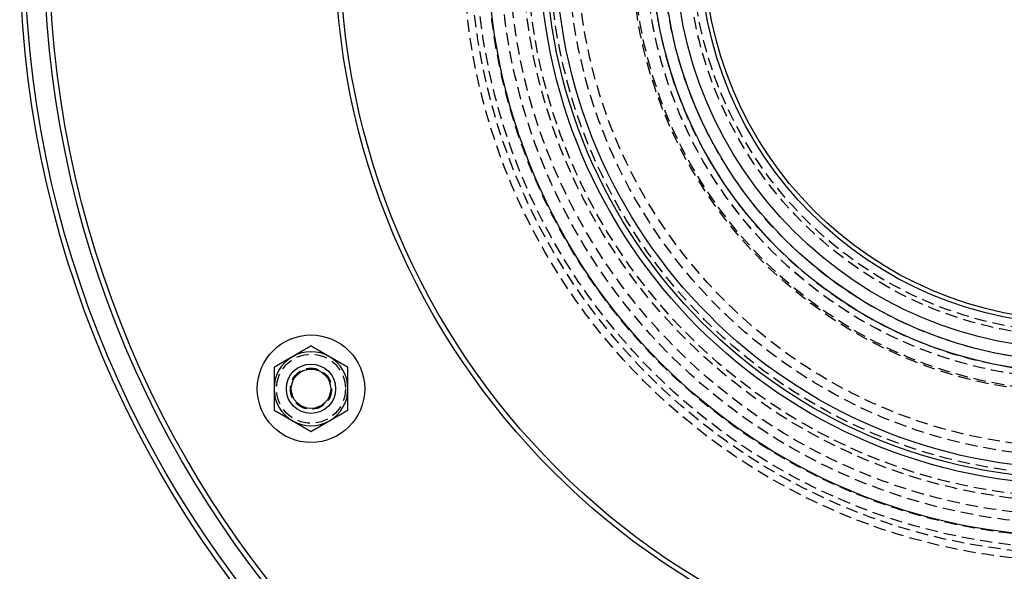
# Model space of a CAD drawing. Extents: x 1329 to 1759, y -874 to 470.
# Drawn here: x 1329 to 1529, y -786 to -675 of the extents above; entities that cross this region are included whole.
import ezdxf

# ---------------------------------------------------------------- set-up
doc = ezdxf.new("R2010")
doc.units = 0
doc.header["$LTSCALE"] = 10
doc.linetypes.add('VERDECKT', pattern=[0.375, 0.25, -0.125])
doc.layers.get('0').update_dxf_attribs({"linetype": 'CONTINUOUS'})
doc.layers.add('STEMPEL', color=3, linetype='CONTINUOUS')

# ---------------------------------------------------------------- blocks, each defined once
blk = doc.blocks.new('A$C03B17C30')
for points in [[(902.669, -25.9203, 0), (902.649, -25.9316, 0), (902.63, -25.9429, 0), (902.61, -25.9542, 0), (902.59, -25.9655, 0), (902.571, -25.9768, 0), (902.551, -25.9881, 0), (902.532, -25.9994, 0), (902.512, -26.0107, 0), (902.492, -26.022, 0), (902.473, -26.0334, 0), (902.453, -26.0447, 0), (902.434, -26.056, 0), (902.414, -26.0673, 0), (902.394, -26.0786, 0), (902.375, -26.0899, 0), (902.355, -26.1013, 0), (902.336, -26.1126, 0), (902.316, -26.1239, 0), (902.296, -26.1352, 0), (902.277, -26.1466, 0), (902.257, -26.1579, 0), (902.238, -26.1692, 0), (902.218, -26.1805, 0), (902.198, -26.1919, 0), (902.179, -26.2032, 0), (902.159, -26.2145, 0), (902.139, -26.2259, 0), (902.12, -26.2372, 0), (902.1, -26.2485, 0), (902.08, -26.2599, 0), (902.061, -26.2712, 0), (902.041, -26.2825, 0), (902.022, -26.2939, 0), (902.002, -26.3052, 0), (901.982, -26.3166, 0), (901.963, -26.3279, 0), (901.943, -26.3392, 0), (901.923, -26.3506, 0), (901.904, -26.3619, 0), (901.884, -26.3733, 0), (901.864, -26.3846, 0), (901.845, -26.3959, 0), (901.825, -26.4073, 0), (901.806, -26.4186, 0), (901.786, -26.43, 0), (901.766, -26.4413, 0), (901.747, -26.4527, 0), (901.727, -26.464, 0), (901.707, -26.4754, 0), (901.688, -26.4867, 0), (901.668, -26.4981, 0), (901.648, -26.5094, 0), (901.629, -26.5208, 0), (901.609, -26.5321, 0), (901.589, -26.5435, 0), (901.57, -26.5548, 0), (901.55, -26.5662, 0), (901.53, -26.5775, 0), (901.511, -26.5889, 0), (901.491, -26.6002, 0), (901.471, -26.6116, 0), (901.452, -26.6229, 0), (901.432, -26.6343, 0), (901.412, -26.6456, 0), (901.393, -26.657, 0), (901.373, -26.6683, 0), (901.353, -26.6797, 0), (901.334, -26.691, 0), (901.314, -26.7024, 0), (901.294, -26.7137, 0), (901.275, -26.7251, 0), (901.255, -26.7364, 0), (901.235, -26.7478, 0), (901.216, -26.7591, 0), (901.196, -26.7705, 0), (901.176, -26.7818, 0), (901.157, -26.7932, 0), (901.137, -26.8045, 0), (901.117, -26.8159, 0), (901.098, -26.8272, 0), (901.078, -26.8386, 0), (901.058, -26.8499, 0), (901.039, -26.8613, 0), (901.019, -26.8726, 0), (901, -26.884, 0), (900.98, -26.8953, 0), (900.96, -26.9067, 0), (900.941, -26.918, 0), (900.921, -26.9294, 0), (900.901, -26.9407, 0), (900.882, -26.9521, 0), (900.862, -26.9634, 0), (900.842, -26.9748, 0), (900.823, -26.9861, 0), (900.803, -26.9974, 0), (900.783, -27.0088, 0), (900.764, -27.0201, 0), (900.744, -27.0315, 0), (900.724, -27.0428, 0), (900.705, -27.0542, 0), (900.685, -27.0655, 0), (900.665, -27.0768, 0), (900.646, -27.0882, 0), (900.626, -27.0995, 0), (900.607, -27.1109, 0), (900.587, -27.1222, 0), (900.567, -27.1336, 0), (900.548, -27.1449, 0), (900.528, -27.1562, 0), (900.508, -27.1676, 0), (900.489, -27.1789, 0), (900.469, -27.1903, 0), (900.449, -27.2016, 0), (900.43, -27.2129, 0), (900.41, -27.2243, 0), (900.39, -27.2356, 0), (900.371, -27.247, 0), (900.351, -27.2583, 0), (900.332, -27.2696, 0), (900.312, -27.281, 0), (900.292, -27.2923, 0), (900.273, -27.3036, 0), (900.253, -27.315, 0), (900.233, -27.3263, 0), (900.214, -27.3377, 0), (900.194, -27.349, 0), (900.174, -27.3603, 0), (900.155, -27.3717, 0), (900.135, -27.383, 0), (900.116, -27.3943, 0), (900.096, -27.4057, 0), (900.076, -27.417, 0), (900.057, -27.4283, 0), (900.037, -27.4397, 0), (900.017, -27.451, 0), (899.998, -27.4623, 0), (899.978, -27.4737, 0), (899.958, -27.485, 0), (899.939, -27.4963, 0), (899.919, -27.5077, 0), (899.9, -27.519, 0), (899.88, -27.5303, 0), (899.86, -27.5417, 0), (899.841, -27.553, 0), (899.821, -27.5643, 0), (899.801, -27.5757, 0), (899.782, -27.587, 0), (899.762, -27.5983, 0), (899.743, -27.6097, 0), (899.723, -27.621, 0), (899.703, -27.6323, 0), (899.684, -27.6437, 0), (899.664, -27.655, 0), (899.644, -27.6663, 0), (899.625, -27.6776, 0), (899.605, -27.689, 0), (899.586, -27.7003, 0), (899.566, -27.7116, 0), (899.546, -27.723, 0), (899.527, -27.7343, 0), (899.507, -27.7456, 0), (899.487, -27.7569, 0), (899.468, -27.7683, 0), (899.448, -27.7796, 0), (899.429, -27.7909, 0), (899.409, -27.8023, 0), (899.389, -27.8136, 0), (899.37, -27.8249, 0), (899.35, -27.8362, 0), (899.331, -27.8476, 0), (899.311, -27.8589, 0), (899.291, -27.8702, 0), (899.272, -27.8815, 0), (899.252, -27.8929, 0), (899.232, -27.9042, 0), (899.213, -27.9155, 0), (899.193, -27.9268, 0), (899.174, -27.9382, 0), (899.154, -27.9495, 0), (899.134, -27.9608, 0), (899.115, -27.9721, 0), (899.095, -27.9834, 0), (899.076, -27.9948, 0), (899.056, -28.0061, 0), (899.036, -28.0174, 0), (899.017, -28.0287, 0), (898.997, -28.0401, 0), (898.978, -28.0514, 0), (898.958, -28.0627, 0), (898.938, -28.074, 0), (898.919, -28.0853, 0)], [(906.419, -28.0853, 0), (906.389, -28.0683, 0), (906.36, -28.0512, 0), (906.33, -28.0342, 0), (906.301, -28.0171, 0), (906.271, -28.0001, 0), (906.242, -27.983, 0), (906.212, -27.966, 0), (906.182, -27.949, 0), (906.153, -27.9319, 0), (906.123, -27.9149, 0), (906.094, -27.8978, 0), (906.064, -27.8808, 0), (906.035, -27.8637, 0), (906.005, -27.8467, 0), (905.976, -27.8296, 0), (905.946, -27.8126, 0), (905.917, -27.7955, 0), (905.887, -27.7785, 0), (905.858, -27.7614, 0), (905.828, -27.7444, 0), (905.799, -27.7273, 0), (905.769, -27.7103, 0), (905.74, -27.6932, 0), (905.71, -27.6762, 0), (905.681, -27.6591, 0), (905.651, -27.6421, 0), (905.621, -27.625, 0), (905.592, -27.608, 0), (905.562, -27.5909, 0), (905.533, -27.5739, 0), (905.503, -27.5569, 0), (905.474, -27.5398, 0), (905.444, -27.5228, 0), (905.415, -27.5057, 0), (905.385, -27.4887, 0), (905.356, -27.4716, 0), (905.326, -27.4546, 0), (905.297, -27.4375, 0), (905.267, -27.4205, 0), (905.238, -27.4034, 0), (905.208, -27.3864, 0), (905.179, -27.3693, 0), (905.149, -27.3523, 0), (905.119, -27.3352, 0), (905.09, -27.3182, 0), (905.06, -27.3011, 0), (905.031, -27.2841, 0), (905.001, -27.267, 0), (904.972, -27.25, 0), (904.942, -27.2329, 0), (904.913, -27.2159, 0), (904.883, -27.1989, 0), (904.854, -27.1818, 0), (904.824, -27.1648, 0), (904.795, -27.1477, 0), (904.765, -27.1307, 0), (904.736, -27.1136, 0), (904.706, -27.0966, 0), (904.677, -27.0795, 0), (904.647, -27.0625, 0), (904.618, -27.0454, 0), (904.588, -27.0284, 0), (904.558, -27.0113, 0), (904.529, -26.9943, 0), (904.499, -26.9772, 0), (904.47, -26.9602, 0), (904.44, -26.9431, 0), (904.411, -26.9261, 0), (904.381, -26.909, 0), (904.352, -26.892, 0), (904.322, -26.8749, 0), (904.293, -26.8579, 0), (904.263, -26.8408, 0), (904.234, -26.8238, 0), (904.204, -26.8068, 0), (904.175, -26.7897, 0), (904.145, -26.7727, 0), (904.116, -26.7556, 0), (904.086, -26.7386, 0), (904.057, -26.7215, 0), (904.027, -26.7045, 0), (903.997, -26.6874, 0), (903.968, -26.6704, 0), (903.938, -26.6533, 0), (903.909, -26.6363, 0), (903.879, -26.6192, 0), (903.85, -26.6022, 0), (903.82, -26.5851, 0), (903.791, -26.5681, 0), (903.761, -26.551, 0), (903.732, -26.534, 0), (903.702, -26.5169, 0), (903.673, -26.4999, 0), (903.643, -26.4828, 0), (903.614, -26.4658, 0), (903.584, -26.4487, 0), (903.555, -26.4317, 0), (903.525, -26.4147, 0), (903.495, -26.3976, 0), (903.466, -26.3806, 0), (903.436, -26.3635, 0), (903.407, -26.3465, 0), (903.377, -26.3294, 0), (903.348, -26.3124, 0), (903.318, -26.2953, 0), (903.289, -26.2783, 0), (903.259, -26.2612, 0), (903.23, -26.2442, 0), (903.2, -26.2271, 0), (903.171, -26.2101, 0), (903.141, -26.193, 0), (903.112, -26.176, 0), (903.082, -26.1589, 0), (903.053, -26.1419, 0), (903.023, -26.1248, 0), (902.994, -26.1078, 0), (902.964, -26.0907, 0), (902.934, -26.0737, 0), (902.905, -26.0567, 0), (902.875, -26.0396, 0), (902.846, -26.0226, 0), (902.816, -26.0055, 0), (902.787, -25.9885, 0), (902.757, -25.9714, 0), (902.728, -25.9544, 0), (902.698, -25.9373, 0), (902.669, -25.9203, 0)], [(898.919, -28.0853, 0), (898.889, -28.1024, 0), (898.86, -28.1195, 0), (898.83, -28.1366, 0), (898.8, -28.1537, 0), (898.771, -28.1707, 0), (898.741, -28.1878, 0), (898.712, -28.2049, 0), (898.682, -28.222, 0), (898.652, -28.2391, 0), (898.623, -28.2561, 0), (898.593, -28.2732, 0), (898.564, -28.2903, 0), (898.534, -28.3074, 0), (898.505, -28.3244, 0), (898.475, -28.3415, 0), (898.445, -28.3586, 0), (898.416, -28.3756, 0), (898.386, -28.3927, 0), (898.357, -28.4098, 0), (898.327, -28.4269, 0), (898.298, -28.4439, 0), (898.268, -28.461, 0), (898.238, -28.4781, 0), (898.209, -28.4951, 0), (898.179, -28.5122, 0), (898.15, -28.5293, 0), (898.12, -28.5463, 0), (898.091, -28.5634, 0), (898.061, -28.5805, 0), (898.032, -28.5975, 0), (898.002, -28.6146, 0), (897.972, -28.6317, 0), (897.943, -28.6487, 0), (897.913, -28.6658, 0), (897.884, -28.6829, 0), (897.854, -28.6999, 0), (897.825, -28.717, 0), (897.795, -28.734, 0), (897.766, -28.7511, 0), (897.736, -28.7682, 0), (897.706, -28.7852, 0), (897.677, -28.8023, 0), (897.647, -28.8193, 0), (897.618, -28.8364, 0), (897.588, -28.8534, 0), (897.559, -28.8705, 0), (897.529, -28.8876, 0), (897.5, -28.9046, 0), (897.47, -28.9217, 0), (897.441, -28.9387, 0), (897.411, -28.9558, 0), (897.382, -28.9728, 0), (897.352, -28.9899, 0), (897.322, -29.0069, 0), (897.293, -29.024, 0), (897.263, -29.041, 0), (897.234, -29.0581, 0), (897.204, -29.0751, 0), (897.175, -29.0922, 0), (897.145, -29.1092, 0), (897.116, -29.1263, 0), (897.086, -29.1433, 0), (897.057, -29.1604, 0), (897.027, -29.1774, 0), (896.998, -29.1945, 0), (896.968, -29.2115, 0), (896.939, -29.2286, 0), (896.909, -29.2456, 0), (896.88, -29.2626, 0), (896.85, -29.2797, 0), (896.82, -29.2967, 0), (896.791, -29.3138, 0), (896.761, -29.3308, 0), (896.732, -29.3479, 0), (896.702, -29.3649, 0), (896.673, -29.3819, 0), (896.643, -29.399, 0), (896.614, -29.416, 0), (896.584, -29.4331, 0), (896.555, -29.4501, 0), (896.525, -29.4671, 0), (896.496, -29.4842, 0), (896.466, -29.5012, 0), (896.437, -29.5182, 0), (896.407, -29.5353, 0), (896.378, -29.5523, 0), (896.348, -29.5694, 0), (896.319, -29.5864, 0), (896.289, -29.6034, 0), (896.26, -29.6205, 0), (896.23, -29.6375, 0), (896.201, -29.6545, 0), (896.171, -29.6716, 0), (896.142, -29.6886, 0), (896.112, -29.7056, 0), (896.083, -29.7227, 0), (896.053, -29.7397, 0), (896.024, -29.7567, 0), (895.994, -29.7737, 0), (895.965, -29.7908, 0), (895.935, -29.8078, 0), (895.906, -29.8248, 0), (895.876, -29.8419, 0), (895.847, -29.8589, 0), (895.817, -29.8759, 0), (895.788, -29.8929, 0), (895.758, -29.91, 0), (895.729, -29.927, 0), (895.699, -29.944, 0), (895.67, -29.961, 0), (895.64, -29.9781, 0), (895.611, -29.9951, 0), (895.581, -30.0121, 0), (895.552, -30.0291, 0), (895.522, -30.0462, 0), (895.493, -30.0632, 0), (895.463, -30.0802, 0), (895.434, -30.0972, 0), (895.405, -30.1142, 0), (895.375, -30.1313, 0), (895.346, -30.1483, 0), (895.316, -30.1653, 0), (895.287, -30.1823, 0), (895.257, -30.1993, 0), (895.228, -30.2164, 0), (895.198, -30.2334, 0), (895.169, -30.2504, 0)], [(910.169, -30.2504, 0), (910.139, -30.2333, 0), (910.11, -30.2163, 0), (910.08, -30.1993, 0), (910.051, -30.1822, 0), (910.021, -30.1652, 0), (909.992, -30.1481, 0), (909.962, -30.1311, 0), (909.932, -30.114, 0), (909.903, -30.097, 0), (909.873, -30.0799, 0), (909.844, -30.0629, 0), (909.814, -30.0458, 0), (909.785, -30.0288, 0), (909.755, -30.0117, 0), (909.726, -29.9947, 0), (909.696, -29.9776, 0), (909.667, -29.9606, 0), (909.637, -29.9435, 0), (909.608, -29.9265, 0), (909.578, -29.9094, 0), (909.549, -29.8924, 0), (909.519, -29.8753, 0), (909.49, -29.8583, 0), (909.46, -29.8413, 0), (909.431, -29.8242, 0), (909.401, -29.8072, 0), (909.371, -29.7901, 0), (909.342, -29.7731, 0), (909.312, -29.756, 0), (909.283, -29.739, 0), (909.253, -29.7219, 0), (909.224, -29.7049, 0), (909.194, -29.6878, 0), (909.165, -29.6708, 0), (909.135, -29.6537, 0), (909.106, -29.6367, 0), (909.076, -29.6196, 0), (909.047, -29.6026, 0), (909.017, -29.5855, 0), (908.988, -29.5685, 0), (908.958, -29.5514, 0), (908.929, -29.5344, 0), (908.899, -29.5173, 0), (908.869, -29.5003, 0), (908.84, -29.4832, 0), (908.81, -29.4662, 0), (908.781, -29.4492, 0), (908.751, -29.4321, 0), (908.722, -29.4151, 0), (908.692, -29.398, 0), (908.663, -29.381, 0), (908.633, -29.3639, 0), (908.604, -29.3469, 0), (908.574, -29.3298, 0), (908.545, -29.3128, 0), (908.515, -29.2957, 0), (908.486, -29.2787, 0), (908.456, -29.2616, 0), (908.427, -29.2446, 0), (908.397, -29.2275, 0), (908.368, -29.2105, 0), (908.338, -29.1934, 0), (908.308, -29.1764, 0), (908.279, -29.1593, 0), (908.249, -29.1423, 0), (908.22, -29.1252, 0), (908.19, -29.1082, 0), (908.161, -29.0912, 0), (908.131, -29.0741, 0), (908.102, -29.0571, 0), (908.072, -29.04, 0), (908.043, -29.023, 0), (908.013, -29.0059, 0), (907.984, -28.9889, 0), (907.954, -28.9718, 0), (907.925, -28.9548, 0), (907.895, -28.9377, 0), (907.866, -28.9207, 0), (907.836, -28.9036, 0), (907.807, -28.8866, 0), (907.777, -28.8695, 0), (907.747, -28.8525, 0), (907.718, -28.8354, 0), (907.688, -28.8184, 0), (907.659, -28.8013, 0), (907.629, -28.7843, 0), (907.6, -28.7672, 0), (907.57, -28.7502, 0), (907.541, -28.7331, 0), (907.511, -28.7161, 0), (907.482, -28.6991, 0), (907.452, -28.682, 0), (907.423, -28.665, 0), (907.393, -28.6479, 0), (907.364, -28.6309, 0), (907.334, -28.6138, 0), (907.305, -28.5968, 0), (907.275, -28.5797, 0), (907.245, -28.5627, 0), (907.216, -28.5456, 0), (907.186, -28.5286, 0), (907.157, -28.5115, 0), (907.127, -28.4945, 0), (907.098, -28.4774, 0), (907.068, -28.4604, 0), (907.039, -28.4433, 0), (907.009, -28.4263, 0), (906.98, -28.4092, 0), (906.95, -28.3922, 0), (906.921, -28.3751, 0), (906.891, -28.3581, 0), (906.862, -28.341, 0), (906.832, -28.324, 0), (906.803, -28.307, 0), (906.773, -28.2899, 0), (906.744, -28.2729, 0), (906.714, -28.2558, 0), (906.684, -28.2388, 0), (906.655, -28.2217, 0), (906.625, -28.2047, 0), (906.596, -28.1876, 0), (906.566, -28.1706, 0), (906.537, -28.1535, 0), (906.507, -28.1365, 0), (906.478, -28.1194, 0), (906.448, -28.1024, 0), (906.419, -28.0853, 0)], [(895.169, -30.2504, 0), (895.169, -30.2845, 0), (895.169, -30.3186, 0), (895.169, -30.3527, 0), (895.169, -30.3868, 0), (895.169, -30.4209, 0), (895.169, -30.455, 0), (895.169, -30.4891, 0), (895.169, -30.5232, 0), (895.169, -30.5573, 0), (895.169, -30.5914, 0), (895.169, -30.6254, 0), (895.169, -30.6595, 0), (895.169, -30.6936, 0), (895.169, -30.7277, 0), (895.169, -30.7618, 0), (895.169, -30.7959, 0), (895.169, -30.83, 0), (895.169, -30.8641, 0), (895.169, -30.8982, 0), (895.169, -30.9323, 0), (895.169, -30.9664, 0), (895.169, -31.0005, 0), (895.169, -31.0346, 0), (895.169, -31.0687, 0), (895.169, -31.1028, 0), (895.169, -31.1369, 0), (895.169, -31.171, 0), (895.169, -31.2051, 0), (895.169, -31.2392, 0), (895.169, -31.2733, 0), (895.169, -31.3074, 0), (895.169, -31.3415, 0), (895.169, -31.3755, 0), (895.169, -31.4096, 0), (895.169, -31.4437, 0), (895.169, -31.4778, 0), (895.169, -31.5119, 0), (895.169, -31.546, 0), (895.169, -31.5801, 0), (895.169, -31.6142, 0), (895.169, -31.6483, 0), (895.169, -31.6824, 0), (895.169, -31.7165, 0), (895.169, -31.7506, 0), (895.169, -31.7847, 0), (895.169, -31.8188, 0), (895.169, -31.8529, 0), (895.169, -31.887, 0), (895.169, -31.9211, 0), (895.169, -31.9552, 0), (895.169, -31.9893, 0), (895.169, -32.0234, 0), (895.169, -32.0575, 0), (895.169, -32.0916, 0), (895.169, -32.1256, 0), (895.169, -32.1597, 0), (895.169, -32.1938, 0), (895.169, -32.2279, 0), (895.169, -32.262, 0), (895.169, -32.2961, 0), (895.169, -32.3302, 0), (895.169, -32.3643, 0), (895.169, -32.3984, 0), (895.169, -32.4325, 0), (895.169, -32.4666, 0), (895.169, -32.5007, 0), (895.169, -32.5348, 0), (895.169, -32.5689, 0), (895.169, -32.603, 0), (895.169, -32.6371, 0), (895.169, -32.6712, 0), (895.169, -32.7053, 0), (895.169, -32.7394, 0), (895.169, -32.7735, 0), (895.169, -32.8076, 0), (895.169, -32.8417, 0), (895.169, -32.8757, 0), (895.169, -32.9098, 0), (895.169, -32.9439, 0), (895.169, -32.978, 0), (895.169, -33.0121, 0), (895.169, -33.0462, 0), (895.169, -33.0803, 0), (895.169, -33.1144, 0), (895.169, -33.1485, 0), (895.169, -33.1826, 0), (895.169, -33.2167, 0), (895.169, -33.2508, 0), (895.169, -33.2849, 0), (895.169, -33.319, 0), (895.169, -33.3531, 0), (895.169, -33.3872, 0), (895.169, -33.4213, 0), (895.169, -33.4554, 0), (895.169, -33.4895, 0), (895.169, -33.5236, 0), (895.169, -33.5577, 0), (895.169, -33.5918, 0), (895.169, -33.6259, 0), (895.169, -33.6599, 0), (895.169, -33.694, 0), (895.169, -33.7281, 0), (895.169, -33.7622, 0), (895.169, -33.7963, 0), (895.169, -33.8304, 0), (895.169, -33.8645, 0), (895.169, -33.8986, 0), (895.169, -33.9327, 0), (895.169, -33.9668, 0), (895.169, -34.0009, 0), (895.169, -34.035, 0), (895.169, -34.0691, 0), (895.169, -34.1032, 0), (895.169, -34.1373, 0), (895.169, -34.1714, 0), (895.169, -34.2055, 0), (895.169, -34.2396, 0), (895.169, -34.2737, 0), (895.169, -34.3078, 0), (895.169, -34.3419, 0), (895.169, -34.376, 0), (895.169, -34.41, 0), (895.169, -34.4441, 0), (895.169, -34.4782, 0), (895.169, -34.5123, 0), (895.169, -34.5464, 0), (895.169, -34.5805, 0)], [(910.169, -34.5805, 0), (910.169, -34.5464, 0), (910.169, -34.5123, 0), (910.169, -34.4782, 0), (910.169, -34.4441, 0), (910.169, -34.41, 0), (910.169, -34.376, 0), (910.169, -34.3419, 0), (910.169, -34.3078, 0), (910.169, -34.2737, 0), (910.169, -34.2396, 0), (910.169, -34.2055, 0), (910.169, -34.1714, 0), (910.169, -34.1373, 0), (910.169, -34.1032, 0), (910.169, -34.0691, 0), (910.169, -34.035, 0), (910.169, -34.0009, 0), (910.169, -33.9668, 0), (910.169, -33.9327, 0), (910.169, -33.8986, 0), (910.169, -33.8645, 0), (910.169, -33.8304, 0), (910.169, -33.7963, 0), (910.169, -33.7622, 0), (910.169, -33.7281, 0), (910.169, -33.694, 0), (910.169, -33.6599, 0), (910.169, -33.6259, 0), (910.169, -33.5918, 0), (910.169, -33.5577, 0), (910.169, -33.5236, 0), (910.169, -33.4895, 0), (910.169, -33.4554, 0), (910.169, -33.4213, 0), (910.169, -33.3872, 0), (910.169, -33.3531, 0), (910.169, -33.319, 0), (910.169, -33.2849, 0), (910.169, -33.2508, 0), (910.169, -33.2167, 0), (910.169, -33.1826, 0), (910.169, -33.1485, 0), (910.169, -33.1144, 0), (910.169, -33.0803, 0), (910.169, -33.0462, 0), (910.169, -33.0121, 0), (910.169, -32.978, 0), (910.169, -32.9439, 0), (910.169, -32.9098, 0), (910.169, -32.8757, 0), (910.169, -32.8417, 0), (910.169, -32.8076, 0), (910.169, -32.7735, 0), (910.169, -32.7394, 0), (910.169, -32.7053, 0), (910.169, -32.6712, 0), (910.169, -32.6371, 0), (910.169, -32.603, 0), (910.169, -32.5689, 0), (910.169, -32.5348, 0), (910.169, -32.5007, 0), (910.169, -32.4666, 0), (910.169, -32.4325, 0), (910.169, -32.3984, 0), (910.169, -32.3643, 0), (910.169, -32.3302, 0), (910.169, -32.2961, 0), (910.169, -32.262, 0), (910.169, -32.2279, 0), (910.169, -32.1938, 0), (910.169, -32.1597, 0), (910.169, -32.1256, 0), (910.169, -32.0916, 0), (910.169, -32.0575, 0), (910.169, -32.0234, 0), (910.169, -31.9893, 0), (910.169, -31.9552, 0), (910.169, -31.9211, 0), (910.169, -31.887, 0), (910.169, -31.8529, 0), (910.169, -31.8188, 0), (910.169, -31.7847, 0), (910.169, -31.7506, 0), (910.169, -31.7165, 0), (910.169, -31.6824, 0), (910.169, -31.6483, 0), (910.169, -31.6142, 0), (910.169, -31.5801, 0), (910.169, -31.546, 0), (910.169, -31.5119, 0), (910.169, -31.4778, 0), (910.169, -31.4437, 0), (910.169, -31.4096, 0), (910.169, -31.3755, 0), (910.169, -31.3415, 0), (910.169, -31.3074, 0), (910.169, -31.2733, 0), (910.169, -31.2392, 0), (910.169, -31.2051, 0), (910.169, -31.171, 0), (910.169, -31.1369, 0), (910.169, -31.1028, 0), (910.169, -31.0687, 0), (910.169, -31.0346, 0), (910.169, -31.0005, 0), (910.169, -30.9664, 0), (910.169, -30.9323, 0), (910.169, -30.8982, 0), (910.169, -30.8641, 0), (910.169, -30.83, 0), (910.169, -30.7959, 0), (910.169, -30.7618, 0), (910.169, -30.7277, 0), (910.169, -30.6936, 0), (910.169, -30.6595, 0), (910.169, -30.6254, 0), (910.169, -30.5914, 0), (910.169, -30.5573, 0), (910.169, -30.5232, 0), (910.169, -30.4891, 0), (910.169, -30.455, 0), (910.169, -30.4209, 0), (910.169, -30.3868, 0), (910.169, -30.3527, 0), (910.169, -30.3186, 0), (910.169, -30.2845, 0), (910.169, -30.2504, 0)], [(895.169, -34.5805, 0), (895.169, -34.6146, 0), (895.169, -34.6487, 0), (895.169, -34.6828, 0), (895.169, -34.7169, 0), (895.169, -34.751, 0), (895.169, -34.7851, 0), (895.169, -34.8192, 0), (895.169, -34.8533, 0), (895.169, -34.8874, 0), (895.169, -34.9215, 0), (895.169, -34.9556, 0), (895.169, -34.9897, 0), (895.169, -35.0238, 0), (895.169, -35.0579, 0), (895.169, -35.092, 0), (895.169, -35.1261, 0), (895.169, -35.1601, 0), (895.169, -35.1942, 0), (895.169, -35.2283, 0), (895.169, -35.2624, 0), (895.169, -35.2965, 0), (895.169, -35.3306, 0), (895.169, -35.3647, 0), (895.169, -35.3988, 0), (895.169, -35.4329, 0), (895.169, -35.467, 0), (895.169, -35.5011, 0), (895.169, -35.5352, 0), (895.169, -35.5693, 0), (895.169, -35.6034, 0), (895.169, -35.6375, 0), (895.169, -35.6716, 0), (895.169, -35.7057, 0), (895.169, -35.7398, 0), (895.169, -35.7739, 0), (895.169, -35.808, 0), (895.169, -35.8421, 0), (895.169, -35.8762, 0), (895.169, -35.9102, 0), (895.169, -35.9443, 0), (895.169, -35.9784, 0), (895.169, -36.0125, 0), (895.169, -36.0466, 0), (895.169, -36.0807, 0), (895.169, -36.1148, 0), (895.169, -36.1489, 0), (895.169, -36.183, 0), (895.169, -36.2171, 0), (895.169, -36.2512, 0), (895.169, -36.2853, 0), (895.169, -36.3194, 0), (895.169, -36.3535, 0), (895.169, -36.3876, 0), (895.169, -36.4217, 0), (895.169, -36.4558, 0), (895.169, -36.4899, 0), (895.169, -36.524, 0), (895.169, -36.5581, 0), (895.169, -36.5922, 0), (895.169, -36.6263, 0), (895.169, -36.6603, 0), (895.169, -36.6944, 0), (895.169, -36.7285, 0), (895.169, -36.7626, 0), (895.169, -36.7967, 0), (895.169, -36.8308, 0), (895.169, -36.8649, 0), (895.169, -36.899, 0), (895.169, -36.9331, 0), (895.169, -36.9672, 0), (895.169, -37.0013, 0), (895.169, -37.0354, 0), (895.169, -37.0695, 0), (895.169, -37.1036, 0), (895.169, -37.1377, 0), (895.169, -37.1718, 0), (895.169, -37.2059, 0), (895.169, -37.24, 0), (895.169, -37.2741, 0), (895.169, -37.3082, 0), (895.169, -37.3423, 0), (895.169, -37.3764, 0), (895.169, -37.4104, 0), (895.169, -37.4445, 0), (895.169, -37.4786, 0), (895.169, -37.5127, 0), (895.169, -37.5468, 0), (895.169, -37.5809, 0), (895.169, -37.615, 0), (895.169, -37.6491, 0), (895.169, -37.6832, 0), (895.169, -37.7173, 0), (895.169, -37.7514, 0), (895.169, -37.7855, 0), (895.169, -37.8196, 0), (895.169, -37.8537, 0), (895.169, -37.8878, 0), (895.169, -37.9219, 0), (895.169, -37.956, 0), (895.169, -37.9901, 0), (895.169, -38.0242, 0), (895.169, -38.0583, 0), (895.169, -38.0924, 0), (895.169, -38.1265, 0), (895.169, -38.1606, 0), (895.169, -38.1946, 0), (895.169, -38.2287, 0), (895.169, -38.2628, 0), (895.169, -38.2969, 0), (895.169, -38.331, 0), (895.169, -38.3651, 0), (895.169, -38.3992, 0), (895.169, -38.4333, 0), (895.169, -38.4674, 0), (895.169, -38.5015, 0), (895.169, -38.5356, 0), (895.169, -38.5697, 0), (895.169, -38.6038, 0), (895.169, -38.6379, 0), (895.169, -38.672, 0), (895.169, -38.7061, 0), (895.169, -38.7402, 0), (895.169, -38.7743, 0), (895.169, -38.8084, 0), (895.169, -38.8425, 0), (895.169, -38.8766, 0), (895.169, -38.9107, 0)], [(910.169, -38.9107, 0), (910.169, -38.8766, 0), (910.169, -38.8425, 0), (910.169, -38.8084, 0), (910.169, -38.7743, 0), (910.169, -38.7402, 0), (910.169, -38.7061, 0), (910.169, -38.672, 0), (910.169, -38.6379, 0), (910.169, -38.6038, 0), (910.169, -38.5697, 0), (910.169, -38.5356, 0), (910.169, -38.5015, 0), (910.169, -38.4674, 0), (910.169, -38.4333, 0), (910.169, -38.3992, 0), (910.169, -38.3651, 0), (910.169, -38.331, 0), (910.169, -38.2969, 0), (910.169, -38.2628, 0), (910.169, -38.2287, 0), (910.169, -38.1946, 0), (910.169, -38.1606, 0), (910.169, -38.1265, 0), (910.169, -38.0924, 0), (910.169, -38.0583, 0), (910.169, -38.0242, 0), (910.169, -37.9901, 0), (910.169, -37.956, 0), (910.169, -37.9219, 0), (910.169, -37.8878, 0), (910.169, -37.8537, 0), (910.169, -37.8196, 0), (910.169, -37.7855, 0), (910.169, -37.7514, 0), (910.169, -37.7173, 0), (910.169, -37.6832, 0), (910.169, -37.6491, 0), (910.169, -37.615, 0), (910.169, -37.5809, 0), (910.169, -37.5468, 0), (910.169, -37.5127, 0), (910.169, -37.4786, 0), (910.169, -37.4445, 0), (910.169, -37.4104, 0), (910.169, -37.3764, 0), (910.169, -37.3423, 0), (910.169, -37.3082, 0), (910.169, -37.2741, 0), (910.169, -37.24, 0), (910.169, -37.2059, 0), (910.169, -37.1718, 0), (910.169, -37.1377, 0), (910.169, -37.1036, 0), (910.169, -37.0695, 0), (910.169, -37.0354, 0), (910.169, -37.0013, 0), (910.169, -36.9672, 0), (910.169, -36.9331, 0), (910.169, -36.899, 0), (910.169, -36.8649, 0), (910.169, -36.8308, 0), (910.169, -36.7967, 0), (910.169, -36.7626, 0), (910.169, -36.7285, 0), (910.169, -36.6944, 0), (910.169, -36.6603, 0), (910.169, -36.6263, 0), (910.169, -36.5922, 0), (910.169, -36.5581, 0), (910.169, -36.524, 0), (910.169, -36.4899, 0), (910.169, -36.4558, 0), (910.169, -36.4217, 0), (910.169, -36.3876, 0), (910.169, -36.3535, 0), (910.169, -36.3194, 0), (910.169, -36.2853, 0), (910.169, -36.2512, 0), (910.169, -36.2171, 0), (910.169, -36.183, 0), (910.169, -36.1489, 0), (910.169, -36.1148, 0), (910.169, -36.0807, 0), (910.169, -36.0466, 0), (910.169, -36.0125, 0), (910.169, -35.9784, 0), (910.169, -35.9443, 0), (910.169, -35.9102, 0), (910.169, -35.8762, 0), (910.169, -35.8421, 0), (910.169, -35.808, 0), (910.169, -35.7739, 0), (910.169, -35.7398, 0), (910.169, -35.7057, 0), (910.169, -35.6716, 0), (910.169, -35.6375, 0), (910.169, -35.6034, 0), (910.169, -35.5693, 0), (910.169, -35.5352, 0), (910.169, -35.5011, 0), (910.169, -35.467, 0), (910.169, -35.4329, 0), (910.169, -35.3988, 0), (910.169, -35.3647, 0), (910.169, -35.3306, 0), (910.169, -35.2965, 0), (910.169, -35.2624, 0), (910.169, -35.2283, 0), (910.169, -35.1942, 0), (910.169, -35.1601, 0), (910.169, -35.1261, 0), (910.169, -35.092, 0), (910.169, -35.0579, 0), (910.169, -35.0238, 0), (910.169, -34.9897, 0), (910.169, -34.9556, 0), (910.169, -34.9215, 0), (910.169, -34.8874, 0), (910.169, -34.8533, 0), (910.169, -34.8192, 0), (910.169, -34.7851, 0), (910.169, -34.751, 0), (910.169, -34.7169, 0), (910.169, -34.6828, 0), (910.169, -34.6487, 0), (910.169, -34.6146, 0), (910.169, -34.5805, 0)], [(895.169, -38.9107, 0), (895.198, -38.9277, 0), (895.228, -38.9447, 0), (895.257, -38.9618, 0), (895.287, -38.9788, 0), (895.316, -38.9959, 0), (895.346, -39.0129, 0), (895.375, -39.03, 0), (895.405, -39.047, 0), (895.434, -39.0641, 0), (895.464, -39.0811, 0), (895.494, -39.0982, 0), (895.523, -39.1152, 0), (895.553, -39.1323, 0), (895.582, -39.1493, 0), (895.612, -39.1664, 0), (895.641, -39.1834, 0), (895.671, -39.2005, 0), (895.7, -39.2175, 0), (895.73, -39.2346, 0), (895.759, -39.2516, 0), (895.789, -39.2687, 0), (895.818, -39.2857, 0), (895.848, -39.3027, 0), (895.877, -39.3198, 0), (895.907, -39.3368, 0), (895.936, -39.3539, 0), (895.966, -39.3709, 0), (895.995, -39.388, 0), (896.025, -39.405, 0), (896.055, -39.4221, 0), (896.084, -39.4391, 0), (896.114, -39.4562, 0), (896.143, -39.4732, 0), (896.173, -39.4903, 0), (896.202, -39.5073, 0), (896.232, -39.5244, 0), (896.261, -39.5414, 0), (896.291, -39.5585, 0), (896.32, -39.5755, 0), (896.35, -39.5926, 0), (896.379, -39.6096, 0), (896.409, -39.6267, 0), (896.438, -39.6437, 0), (896.468, -39.6608, 0), (896.497, -39.6778, 0), (896.527, -39.6948, 0), (896.557, -39.7119, 0), (896.586, -39.7289, 0), (896.616, -39.746, 0), (896.645, -39.763, 0), (896.675, -39.7801, 0), (896.704, -39.7971, 0), (896.734, -39.8142, 0), (896.763, -39.8312, 0), (896.793, -39.8483, 0), (896.822, -39.8653, 0), (896.852, -39.8824, 0), (896.881, -39.8994, 0), (896.911, -39.9165, 0), (896.94, -39.9335, 0), (896.97, -39.9506, 0), (896.999, -39.9676, 0), (897.029, -39.9847, 0), (897.058, -40.0017, 0), (897.088, -40.0188, 0), (897.118, -40.0358, 0), (897.147, -40.0528, 0), (897.177, -40.0699, 0), (897.206, -40.0869, 0), (897.236, -40.104, 0), (897.265, -40.121, 0), (897.295, -40.1381, 0), (897.324, -40.1551, 0), (897.354, -40.1722, 0), (897.383, -40.1892, 0), (897.413, -40.2063, 0), (897.442, -40.2233, 0), (897.472, -40.2404, 0), (897.501, -40.2574, 0), (897.531, -40.2745, 0), (897.56, -40.2915, 0), (897.59, -40.3086, 0), (897.619, -40.3256, 0), (897.649, -40.3427, 0), (897.679, -40.3597, 0), (897.708, -40.3768, 0), (897.738, -40.3938, 0), (897.767, -40.4109, 0), (897.797, -40.4279, 0), (897.826, -40.4449, 0), (897.856, -40.462, 0), (897.885, -40.479, 0), (897.915, -40.4961, 0), (897.944, -40.5131, 0), (897.974, -40.5302, 0), (898.003, -40.5472, 0), (898.033, -40.5643, 0), (898.062, -40.5813, 0), (898.092, -40.5984, 0), (898.121, -40.6154, 0), (898.151, -40.6325, 0), (898.181, -40.6495, 0), (898.21, -40.6666, 0), (898.24, -40.6836, 0), (898.269, -40.7007, 0), (898.299, -40.7177, 0), (898.328, -40.7348, 0), (898.358, -40.7518, 0), (898.387, -40.7689, 0), (898.417, -40.7859, 0), (898.446, -40.803, 0), (898.476, -40.82, 0), (898.505, -40.837, 0), (898.535, -40.8541, 0), (898.564, -40.8711, 0), (898.594, -40.8882, 0), (898.623, -40.9052, 0), (898.653, -40.9223, 0), (898.682, -40.9393, 0), (898.712, -40.9564, 0), (898.742, -40.9734, 0), (898.771, -40.9905, 0), (898.801, -41.0075, 0), (898.83, -41.0246, 0), (898.86, -41.0416, 0), (898.889, -41.0587, 0), (898.919, -41.0757, 0)], [(906.419, -41.0757, 0), (906.438, -41.0644, 0), (906.458, -41.0531, 0), (906.478, -41.0418, 0), (906.497, -41.0304, 0), (906.517, -41.0191, 0), (906.536, -41.0078, 0), (906.556, -40.9965, 0), (906.576, -40.9851, 0), (906.595, -40.9738, 0), (906.615, -40.9625, 0), (906.634, -40.9512, 0), (906.654, -40.9399, 0), (906.674, -40.9285, 0), (906.693, -40.9172, 0), (906.713, -40.9059, 0), (906.732, -40.8946, 0), (906.752, -40.8832, 0), (906.772, -40.8719, 0), (906.791, -40.8606, 0), (906.811, -40.8493, 0), (906.831, -40.8379, 0), (906.85, -40.8266, 0), (906.87, -40.8153, 0), (906.889, -40.804, 0), (906.909, -40.7926, 0), (906.929, -40.7813, 0), (906.948, -40.77, 0), (906.968, -40.7587, 0), (906.987, -40.7473, 0), (907.007, -40.736, 0), (907.027, -40.7247, 0), (907.046, -40.7133, 0), (907.066, -40.702, 0), (907.086, -40.6907, 0), (907.105, -40.6794, 0), (907.125, -40.668, 0), (907.144, -40.6567, 0), (907.164, -40.6454, 0), (907.184, -40.634, 0), (907.203, -40.6227, 0), (907.223, -40.6114, 0), (907.243, -40.6, 0), (907.262, -40.5887, 0), (907.282, -40.5774, 0), (907.301, -40.5661, 0), (907.321, -40.5547, 0), (907.341, -40.5434, 0), (907.36, -40.5321, 0), (907.38, -40.5207, 0), (907.4, -40.5094, 0), (907.419, -40.4981, 0), (907.439, -40.4867, 0), (907.458, -40.4754, 0), (907.478, -40.4641, 0), (907.498, -40.4527, 0), (907.517, -40.4414, 0), (907.537, -40.4301, 0), (907.557, -40.4187, 0), (907.576, -40.4074, 0), (907.596, -40.3961, 0), (907.616, -40.3847, 0), (907.635, -40.3734, 0), (907.655, -40.362, 0), (907.674, -40.3507, 0), (907.694, -40.3394, 0), (907.714, -40.328, 0), (907.733, -40.3167, 0), (907.753, -40.3054, 0), (907.773, -40.294, 0), (907.792, -40.2827, 0), (907.812, -40.2713, 0), (907.832, -40.26, 0), (907.851, -40.2487, 0), (907.871, -40.2373, 0), (907.89, -40.226, 0), (907.91, -40.2147, 0), (907.93, -40.2033, 0), (907.949, -40.192, 0), (907.969, -40.1806, 0), (907.989, -40.1693, 0), (908.008, -40.158, 0), (908.028, -40.1466, 0), (908.048, -40.1353, 0), (908.067, -40.1239, 0), (908.087, -40.1126, 0), (908.107, -40.1013, 0), (908.126, -40.0899, 0), (908.146, -40.0786, 0), (908.165, -40.0672, 0), (908.185, -40.0559, 0), (908.205, -40.0445, 0), (908.224, -40.0332, 0), (908.244, -40.0219, 0), (908.264, -40.0105, 0), (908.283, -39.9992, 0), (908.303, -39.9878, 0), (908.323, -39.9765, 0), (908.342, -39.9651, 0), (908.362, -39.9538, 0), (908.382, -39.9424, 0), (908.401, -39.9311, 0), (908.421, -39.9197, 0), (908.441, -39.9084, 0), (908.46, -39.8971, 0), (908.48, -39.8857, 0), (908.5, -39.8744, 0), (908.519, -39.863, 0), (908.539, -39.8517, 0), (908.558, -39.8403, 0), (908.578, -39.829, 0), (908.598, -39.8176, 0), (908.617, -39.8063, 0), (908.637, -39.7949, 0), (908.657, -39.7836, 0), (908.676, -39.7722, 0), (908.696, -39.7609, 0), (908.716, -39.7495, 0), (908.735, -39.7382, 0), (908.755, -39.7268, 0), (908.775, -39.7155, 0), (908.794, -39.7041, 0), (908.814, -39.6927, 0), (908.834, -39.6814, 0), (908.853, -39.67, 0), (908.873, -39.6587, 0), (908.893, -39.6473, 0), (908.912, -39.636, 0), (908.932, -39.6246, 0), (908.952, -39.6133, 0), (908.971, -39.6019, 0), (908.991, -39.5906, 0), (909.011, -39.5792, 0), (909.03, -39.5679, 0), (909.05, -39.5565, 0), (909.07, -39.5452, 0), (909.089, -39.5338, 0), (909.109, -39.5225, 0), (909.129, -39.5111, 0), (909.148, -39.4998, 0), (909.168, -39.4884, 0), (909.188, -39.4771, 0), (909.207, -39.4657, 0), (909.227, -39.4544, 0), (909.247, -39.4431, 0), (909.266, -39.4317, 0), (909.286, -39.4204, 0), (909.306, -39.409, 0), (909.325, -39.3977, 0), (909.345, -39.3863, 0), (909.364, -39.375, 0), (909.384, -39.3636, 0), (909.404, -39.3523, 0), (909.423, -39.341, 0), (909.443, -39.3296, 0), (909.463, -39.3183, 0), (909.482, -39.3069, 0), (909.502, -39.2956, 0), (909.522, -39.2843, 0), (909.541, -39.2729, 0), (909.561, -39.2616, 0), (909.58, -39.2503, 0), (909.6, -39.2389, 0), (909.62, -39.2276, 0), (909.639, -39.2162, 0), (909.659, -39.2049, 0), (909.679, -39.1936, 0), (909.698, -39.1823, 0), (909.718, -39.1709, 0), (909.738, -39.1596, 0), (909.757, -39.1483, 0), (909.777, -39.1369, 0), (909.796, -39.1256, 0), (909.816, -39.1143, 0), (909.836, -39.103, 0), (909.855, -39.0916, 0), (909.875, -39.0803, 0), (909.894, -39.069, 0), (909.914, -39.0577, 0), (909.934, -39.0464, 0), (909.953, -39.035, 0), (909.973, -39.0237, 0), (909.992, -39.0124, 0), (910.012, -39.0011, 0), (910.032, -38.9898, 0), (910.051, -38.9785, 0), (910.071, -38.9672, 0), (910.09, -38.9559, 0), (910.11, -38.9446, 0), (910.13, -38.9333, 0), (910.149, -38.922, 0), (910.169, -38.9107, 0)], [(898.919, -41.0757, 0), (898.948, -41.0928, 0), (898.978, -41.1098, 0), (899.007, -41.1269, 0), (899.037, -41.1439, 0), (899.066, -41.161, 0), (899.096, -41.178, 0), (899.125, -41.195, 0), (899.155, -41.2121, 0), (899.184, -41.2291, 0), (899.214, -41.2462, 0), (899.244, -41.2632, 0), (899.273, -41.2803, 0), (899.303, -41.2973, 0), (899.332, -41.3144, 0), (899.362, -41.3314, 0), (899.391, -41.3485, 0), (899.421, -41.3655, 0), (899.45, -41.3826, 0), (899.48, -41.3996, 0), (899.509, -41.4167, 0), (899.539, -41.4337, 0), (899.568, -41.4508, 0), (899.598, -41.4678, 0), (899.627, -41.4849, 0), (899.657, -41.5019, 0), (899.686, -41.519, 0), (899.716, -41.536, 0), (899.745, -41.5531, 0), (899.775, -41.5701, 0), (899.805, -41.5871, 0), (899.834, -41.6042, 0), (899.864, -41.6212, 0), (899.893, -41.6383, 0), (899.923, -41.6553, 0), (899.952, -41.6724, 0), (899.982, -41.6894, 0), (900.011, -41.7065, 0), (900.041, -41.7235, 0), (900.07, -41.7406, 0), (900.1, -41.7576, 0), (900.129, -41.7747, 0), (900.159, -41.7917, 0), (900.188, -41.8088, 0), (900.218, -41.8258, 0), (900.247, -41.8429, 0), (900.277, -41.8599, 0), (900.307, -41.877, 0), (900.336, -41.894, 0), (900.366, -41.9111, 0), (900.395, -41.9281, 0), (900.425, -41.9451, 0), (900.454, -41.9622, 0), (900.484, -41.9792, 0), (900.513, -41.9963, 0), (900.543, -42.0133, 0), (900.572, -42.0304, 0), (900.602, -42.0474, 0), (900.631, -42.0645, 0), (900.661, -42.0815, 0), (900.69, -42.0986, 0), (900.72, -42.1156, 0), (900.749, -42.1327, 0), (900.779, -42.1497, 0), (900.808, -42.1668, 0), (900.838, -42.1838, 0), (900.868, -42.2009, 0), (900.897, -42.2179, 0), (900.927, -42.235, 0), (900.956, -42.252, 0), (900.986, -42.2691, 0), (901.015, -42.2861, 0), (901.045, -42.3032, 0), (901.074, -42.3202, 0), (901.104, -42.3372, 0), (901.133, -42.3543, 0), (901.163, -42.3713, 0), (901.192, -42.3884, 0), (901.222, -42.4054, 0), (901.251, -42.4225, 0), (901.281, -42.4395, 0), (901.31, -42.4566, 0), (901.34, -42.4736, 0), (901.369, -42.4907, 0), (901.399, -42.5077, 0), (901.429, -42.5248, 0), (901.458, -42.5418, 0), (901.488, -42.5589, 0), (901.517, -42.5759, 0), (901.547, -42.593, 0), (901.576, -42.61, 0), (901.606, -42.6271, 0), (901.635, -42.6441, 0), (901.665, -42.6612, 0), (901.694, -42.6782, 0), (901.724, -42.6953, 0), (901.753, -42.7123, 0), (901.783, -42.7293, 0), (901.812, -42.7464, 0), (901.842, -42.7634, 0), (901.871, -42.7805, 0), (901.901, -42.7975, 0), (901.931, -42.8146, 0), (901.96, -42.8316, 0), (901.99, -42.8487, 0), (902.019, -42.8657, 0), (902.049, -42.8828, 0), (902.078, -42.8998, 0), (902.108, -42.9169, 0), (902.137, -42.9339, 0), (902.167, -42.951, 0), (902.196, -42.968, 0), (902.226, -42.9851, 0), (902.255, -43.0021, 0), (902.285, -43.0192, 0), (902.314, -43.0362, 0), (902.344, -43.0533, 0), (902.373, -43.0703, 0), (902.403, -43.0873, 0), (902.432, -43.1044, 0), (902.462, -43.1214, 0), (902.492, -43.1385, 0), (902.521, -43.1555, 0), (902.551, -43.1726, 0), (902.58, -43.1896, 0), (902.61, -43.2067, 0), (902.639, -43.2237, 0), (902.669, -43.2408, 0)], [(902.669, -43.2408, 0), (902.698, -43.2238, 0), (902.728, -43.2067, 0), (902.757, -43.1897, 0), (902.787, -43.1727, 0), (902.816, -43.1557, 0), (902.846, -43.1387, 0), (902.875, -43.1216, 0), (902.905, -43.1046, 0), (902.934, -43.0876, 0), (902.963, -43.0706, 0), (902.993, -43.0536, 0), (903.022, -43.0365, 0), (903.052, -43.0195, 0), (903.081, -43.0025, 0), (903.111, -42.9855, 0), (903.14, -42.9684, 0), (903.17, -42.9514, 0), (903.199, -42.9344, 0), (903.229, -42.9174, 0), (903.258, -42.9003, 0), (903.288, -42.8833, 0), (903.317, -42.8663, 0), (903.347, -42.8493, 0), (903.376, -42.8322, 0), (903.406, -42.8152, 0), (903.435, -42.7982, 0), (903.465, -42.7812, 0), (903.494, -42.7641, 0), (903.524, -42.7471, 0), (903.553, -42.7301, 0), (903.583, -42.713, 0), (903.612, -42.696, 0), (903.642, -42.679, 0), (903.671, -42.6619, 0), (903.701, -42.6449, 0), (903.73, -42.6279, 0), (903.76, -42.6108, 0), (903.789, -42.5938, 0), (903.819, -42.5768, 0), (903.848, -42.5597, 0), (903.878, -42.5427, 0), (903.907, -42.5257, 0), (903.937, -42.5086, 0), (903.966, -42.4916, 0), (903.996, -42.4746, 0), (904.025, -42.4575, 0), (904.055, -42.4405, 0), (904.084, -42.4234, 0), (904.114, -42.4064, 0), (904.143, -42.3894, 0), (904.173, -42.3723, 0), (904.202, -42.3553, 0), (904.232, -42.3382, 0), (904.261, -42.3212, 0), (904.291, -42.3042, 0), (904.32, -42.2871, 0), (904.35, -42.2701, 0), (904.38, -42.253, 0), (904.409, -42.236, 0), (904.439, -42.2189, 0), (904.468, -42.2019, 0), (904.498, -42.1848, 0), (904.527, -42.1678, 0), (904.557, -42.1508, 0), (904.586, -42.1337, 0), (904.616, -42.1167, 0), (904.645, -42.0996, 0), (904.675, -42.0826, 0), (904.704, -42.0655, 0), (904.734, -42.0485, 0), (904.763, -42.0314, 0), (904.793, -42.0144, 0), (904.822, -41.9973, 0), (904.852, -41.9803, 0), (904.882, -41.9632, 0), (904.911, -41.9462, 0), (904.941, -41.9291, 0), (904.97, -41.912, 0), (905, -41.895, 0), (905.029, -41.8779, 0), (905.059, -41.8609, 0), (905.088, -41.8438, 0), (905.118, -41.8268, 0), (905.147, -41.8097, 0), (905.177, -41.7927, 0), (905.206, -41.7756, 0), (905.236, -41.7585, 0), (905.266, -41.7415, 0), (905.295, -41.7244, 0), (905.325, -41.7074, 0), (905.354, -41.6903, 0), (905.384, -41.6732, 0), (905.413, -41.6562, 0), (905.443, -41.6391, 0), (905.472, -41.622, 0), (905.502, -41.605, 0), (905.532, -41.5879, 0), (905.561, -41.5709, 0), (905.591, -41.5538, 0), (905.62, -41.5367, 0), (905.65, -41.5197, 0), (905.679, -41.5026, 0), (905.709, -41.4855, 0), (905.738, -41.4685, 0), (905.768, -41.4514, 0), (905.798, -41.4343, 0), (905.827, -41.4172, 0), (905.857, -41.4002, 0), (905.886, -41.3831, 0), (905.916, -41.366, 0), (905.945, -41.349, 0), (905.975, -41.3319, 0), (906.005, -41.3148, 0), (906.034, -41.2977, 0), (906.064, -41.2807, 0), (906.093, -41.2636, 0), (906.123, -41.2465, 0), (906.152, -41.2294, 0), (906.182, -41.2124, 0), (906.212, -41.1953, 0), (906.241, -41.1782, 0), (906.271, -41.1611, 0), (906.3, -41.144, 0), (906.33, -41.127, 0), (906.36, -41.1099, 0), (906.389, -41.0928, 0), (906.419, -41.0757, 0)]]:
    blk.add_polyline3d(points)
for centre, radius in [((1058.5533, 55.4195), 215), ((1058.5533, 55.4195), 214), ((1058.5533, 55.4195), 210), ((1058.5533, 55.4195), 209), ((1058.5533, 55.4195), 151), ((1058.5533, 55.4195), 150), ((1058.5533, 55.4195), 120), ((1058.5533, 55.4195), 109.5), ((1058.5533, 55.4195), 108.25), ((1058.5533, 55.4195), 106.2344), ((1058.5533, 55.4195), 106.2344), ((1058.5533, 55.4195), 86.7584), ((1058.5533, 55.4195), 86.7584), ((1058.5533, 55.4195), 84.4775), ((1058.5533, 55.4195), 82), ((1058.5533, 55.4195), 77), ((1058.5533, 55.4195), 76.1443), ((902.6687, -34.5805), 10.9), ((902.6687, -34.5805), 5), ((902.6687, -34.5805), 4)]:
    blk.add_circle(centre, radius)
at = {"color": 1, "linetype": 'VERDECKT'}
for centre, radius in [((1058.5533, 55.4195), 125), ((1058.5533, 55.4195), 123.5), ((1058.5533, 55.4195), 122.4057), ((1058.5533, 55.4195), 120.1344), ((1058.5533, 55.4195), 117.5), ((1058.5533, 55.4195), 115.7356), ((1058.5533, 55.4195), 115.7356), ((1058.5533, 55.4195), 112.9963), ((1058.5533, 55.4195), 112.9963), ((1058.5533, 55.4195), 112.0394), ((1058.5533, 55.4195), 107.5), ((1058.5533, 55.4195), 107.5), ((1058.5533, 55.4195), 103.75), ((1058.5533, 55.4195), 103.75), ((1058.5533, 55.4195), 101.9), ((1058.5533, 55.4195), 90.8415), ((1058.5533, 55.4195), 90.5), ((1058.5533, 55.4195), 90.5), ((1058.5533, 55.4195), 90.5), ((1058.5533, 55.4195), 90.5), ((1058.5533, 55.4195), 88.002), ((1058.5533, 55.4195), 88), ((1058.5533, 55.4195), 86.8), ((1058.5533, 55.4195), 84.5), ((1058.5533, 55.4195), 84.5), ((1058.5533, 55.4195), 79.5), ((1058.5533, 55.4195), 79.5), ((1058.5533, 55.4195), 78.6347), ((902.6687, -34.5805), 7), ((902.6687, -34.5805), 4.188)]:
    blk.add_circle(centre, radius, dxfattribs=at)
for start, end in [(60, 120), (120, 180), (0, 60), (180, 240), (300, 0), (240, 300)]:
    blk.add_arc((902.6687, -34.5805), 7.5, start, end)

msp = doc.modelspace()

# ---------------------------------------------------------------- block references
at = {"layer": 'STEMPEL'}
msp.add_blockref('A$C03B17C30', (485.53, -714.8, -58.87), dxfattribs=at)

doc.saveas('drawing.dxf')
